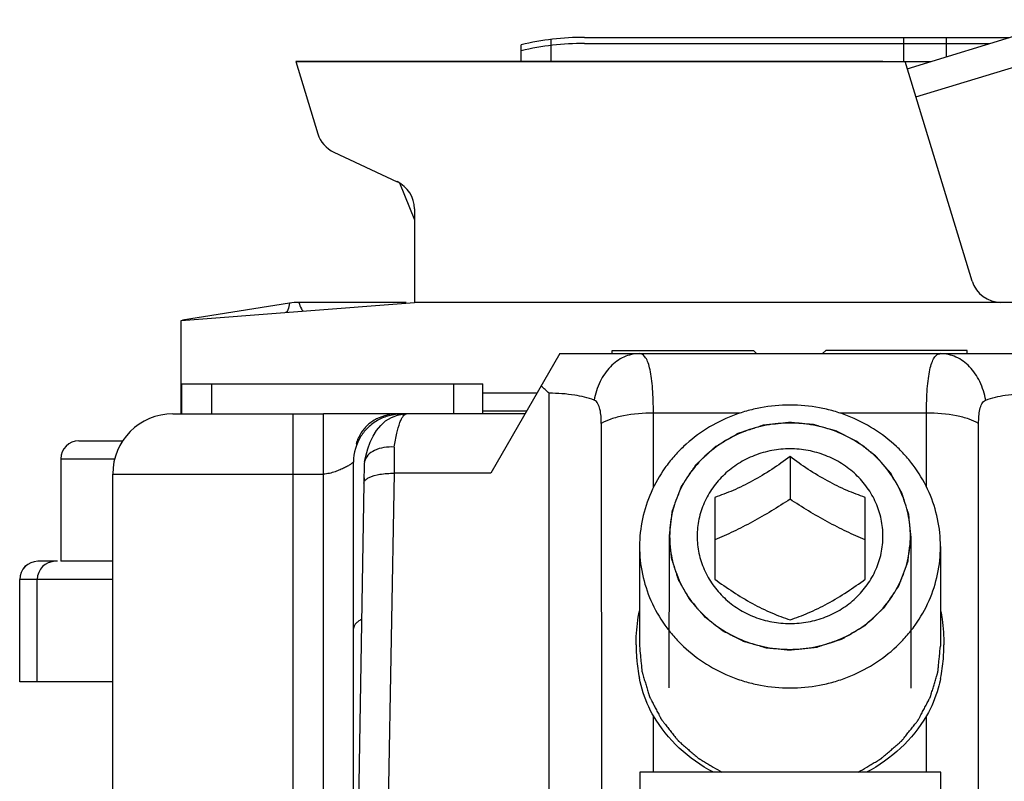
# Model space of a CAD drawing. Units: millimetres. Extents: x 299 to 994, y 404 to 873.
# Drawn here: x 820 to 836, y 814 to 827 of the extents above; entities that cross this region are included whole.
import ezdxf

# ---------------------------------------------------------------- set-up
doc = ezdxf.new("R2010")
doc.units = ezdxf.units.MM
doc.header["$LTSCALE"] = 23.1
doc.layers.get('0').update_dxf_attribs({"linetype": 'CONTINUOUS'})
doc.layers.add('COMPONENTI_DI_ASSIEME', color=7, linetype='CONTINUOUS')

# ---------------------------------------------------------------- blocks, each defined once
blk = doc.blocks.new('A$C53562a14')
at = {"layer": 'COMPONENTI_DI_ASSIEME', "color": 7, "linetype": 'Continuous'}
for p, q in [((487.144, 84.802), (489.808, 85.616)), ((476.985, 84.921), (477.352, 83.723)), ((486.738, 84.921), (476.985, 84.921)), ((488.222, 81.275), (487.108, 84.921)), ((477.619, 83.416), (478.67, 82.926)), ((478.711, 82.904), (478.958, 82.291)), ((478.958, 82.473), (478.958, 80.921)), ((475.081, 80.621), (478.958, 80.921)), ((476.88, 80.909), (475.105, 80.625)), ((478.822, 80.921), (477.038, 80.921)), ((495.081, 80.921), (478.958, 80.921)), ((475.081, 79.07), (475.081, 80.621)), ((481.373, 80.07), (480.226, 78.083)), ((481.372, 80.07), (481.373, 80.07)), ((481.372, 80.07), (489.019, 80.07)), ((482.24, 80.07), (482.24, 80.122)), ((482.24, 80.122), (484.59, 80.122)), ((484.642, 80.07), (484.59, 80.122)), ((485.79, 80.122), (485.738, 80.07)), ((488.14, 80.122), (485.79, 80.122)), ((488.14, 80.07), (488.14, 80.122)), ((475.094, 79.07), (475.094, 79.57)), ((475.094, 79.57), (475.584, 79.57)), ((475.584, 79.57), (476.051, 79.57)), ((475.584, 79.57), (480.094, 79.57)), ((480.094, 79.07), (480.094, 79.57)), ((474.944, 79.07), (476.945, 79.07)), ((476.945, 79.07), (477.445, 79.07)), ((478.694, 79.07), (477.445, 79.07)), ((480.796, 79.07), (478.694, 79.07)), ((478.768, 79.065), (478.745, 79.065)), ((480.094, 79.122), (480.826, 79.122)), ((473.382, 78.621), (474.111, 78.621)), ((477.988, 78.57), (478.003, 78.57)), ((485.197, 78.36), (485.197, 77.653)), ((473.082, 78.321), (473.082, 76.621)), ((477.945, 75.506), (477.945, 78.27)), ((477.946, 75.506), (477.945, 78.27)), ((478.124, 78.24), (478.118, 77.92)), ((478.128, 78.278), (478.124, 78.24)), ((473.944, 71.37), (473.944, 78.07)), ((478.118, 77.92), (477.967, 69.236)), ((478.12, 78.01), (478.118, 77.92)), ((483.947, 77.682), (483.947, 76.326)), ((486.447, 76.326), (486.447, 77.682)), ((482.697, 76.868), (482.696, 75.215)), ((487.697, 76.866), (487.696, 75.213)), ((473.944, 76.621), (473.082, 76.621)), ((472.399, 74.621), (472.399, 76.321)), ((477.946, 68.57), (477.946, 75.506)), ((473.944, 74.621), (472.399, 74.621)), ((482.7, 73.119), (482.7, 68.819)), ((487.7, 73.119), (482.7, 73.119)), ((487.7, 68.819), (487.7, 73.119))]:
    blk.add_line(p, q, dxfattribs=at)
at = {"layer": 'COMPONENTI_DI_ASSIEME', "color": 2, "linetype": 'Continuous'}
for p, q in [((487.287, 84.333), (491.198, 85.529)), ((475.584, 79.57), (475.584, 79.07)), ((479.604, 79.57), (479.604, 79.07)), ((483.187, 77.039), (483.186, 74.517)), ((487.207, 77.037), (487.206, 74.515))]:
    blk.add_line(p, q, dxfattribs=at)
at = {"layer": 'COMPONENTI_DI_ASSIEME', "linetype": 'Continuous'}
for p, q in [((481.231, 84.921), (481.231, 85.288)), ((481.781, 85.321), (488.842, 85.321)), ((487.088, 84.921), (487.088, 85.321)), ((487.795, 85.001), (487.795, 85.321)), ((480.731, 84.921), (480.731, 85.199)), ((481.781, 85.221), (488.515, 85.221)), ((476.985, 84.921), (487.534, 84.921))]:
    blk.add_line(p, q, dxfattribs=at)
at = {"layer": 'COMPONENTI_DI_ASSIEME', "color": 9, "linetype": 'Continuous'}
for p, q in [((480.094, 79.417), (480.997, 79.417)), ((481.197, 69.038), (481.196, 79.412)), ((476.945, 71.37), (476.945, 79.07)), ((477.445, 71.37), (477.445, 79.07)), ((478.745, 79.061), (478.745, 79.065)), ((482.928, 77.85), (482.928, 79.083)), ((484.37, 79.083), (482.928, 79.083)), ((487.464, 79.083), (486.024, 79.083)), ((487.464, 77.853), (487.464, 79.083)), ((482.062, 78.912), (482.063, 72.651)), ((488.331, 72.651), (488.33, 78.912)), ((478.623, 78.518), (478.618, 78.083)), ((473.082, 78.321), (473.978, 78.321)), ((473.944, 78.07), (476.945, 78.07)), ((476.945, 78.07), (477.445, 78.07)), ((478.618, 78.083), (478.467, 69.398)), ((480.226, 78.083), (478.618, 78.083)), ((473.944, 76.321), (472.399, 76.321)), ((472.402, 74.621), (472.402, 76.321)), ((472.691, 74.621), (472.691, 76.321)), ((482.929, 73.119), (482.929, 74.053)), ((487.465, 73.119), (487.464, 74.053))]:
    blk.add_line(p, q, dxfattribs=at)
at = {"layer": 'COMPONENTI_DI_ASSIEME', "color": 3, "linetype": 'Continuous'}
blk.add_line((473.025, 76.621), (472.699, 76.621), dxfattribs=at)
at = {"layer": 'COMPONENTI_DI_ASSIEME', "color": 7, "linetype": 'Continuous'}
blk.add_lwpolyline([(478.128, 78.278), (478.149, 78.368), (478.184, 78.491), (478.224, 78.602), (478.271, 78.702), (478.328, 78.795), (478.397, 78.879), (478.479, 78.953), (478.574, 79.011), (478.678, 79.05), (478.784, 79.068), (478.822, 79.07)], dxfattribs=at)
at = {"layer": 'COMPONENTI_DI_ASSIEME', "linetype": 'Continuous'}
for centre in [(481.781, 80.736), (481.781, 80.636)]:
    blk.add_arc(centre, 4.586, 90, 103.237, dxfattribs=at)
at = {"layer": 'COMPONENTI_DI_ASSIEME', "color": 7, "linetype": 'Continuous'}
for centre, radius, start, end in [((477.83, 83.869), 0.5, 197, 245), ((478.458, 82.473), 0.5, 0, 65), ((488.701, 81.421), 0.5, 197, 270), ((477.038, 79.921), 1, 90, 99.0774), ((478.849, 76.917), 3.425, 46.7427, 49.74), ((474.944, 78.07), 1, 90, 180), ((478.745, 78.27), 0.8, 147.7521, 180), ((478.652, 78.382), 0.69, 148.0729, 155.9191), ((473.382, 78.321), 0.3, 90, 180), ((478.775, 78.332), 0.823, 162.8479, 163.2304), ((478.727, 78.348), 0.772, 155.9287, 162.914), ((472.699, 76.321), 0.3, 90, 180), ((485.522, 75.232), 2.883, 179.9944, 184.6019), ((484.87, 75.232), 2.884, 355.4255, 0.041), ((485.299, 75.212), 2.658, 184.5632, 191.5824), ((485.095, 75.212), 2.658, 348.3691, 355.466)]:
    blk.add_arc(centre, radius, start, end, dxfattribs=at)
at = {"layer": 'COMPONENTI_DI_ASSIEME', "color": 9, "linetype": 'Continuous'}
for centre in [(472.702, 76.321), (472.991, 76.321)]:
    blk.add_arc(centre, 0.3, 90.0025, 180.0025, dxfattribs=at)
for points, knots in [([(476.88, 80.909), (476.875, 80.871), (476.866, 80.821), (476.845, 80.769), (476.829, 80.756), (476.822, 80.756)], [0, 0, 0, 0, 0.681141, 0.878653, 1, 1, 1, 1]), ([(477.038, 80.921), (477.048, 80.884), (477.064, 80.837), (477.092, 80.789), (477.108, 80.778), (477.115, 80.779)], [0, 0, 0, 0, 0.685554, 0.882302, 1, 1, 1, 1]), ([(482.691, 80.07), (482.604, 80.07), (482.424, 80.028), (482.196, 79.858), (482.026, 79.605), (481.962, 79.403), (481.943, 79.297)], [0, 0, 0, 0, 0.222994, 0.461108, 0.721146, 1, 1, 1, 1]), ([(482.928, 79.083), (482.928, 79.153), (482.926, 79.288), (482.916, 79.479), (482.9, 79.65), (482.876, 79.794), (482.845, 79.911), (482.806, 79.998), (482.755, 80.056), (482.711, 80.07), (482.691, 80.07)], [0, 0, 0, 0, 0.197207, 0.378567, 0.539678, 0.67751, 0.790071, 0.877425, 0.94381, 1, 1, 1, 1]), ([(487.464, 79.083), (487.464, 79.153), (487.466, 79.288), (487.476, 79.479), (487.493, 79.65), (487.517, 79.794), (487.548, 79.911), (487.586, 79.998), (487.637, 80.056), (487.682, 80.07), (487.702, 80.07)], [0, 0, 0, 0, 0.197233, 0.378616, 0.539754, 0.677605, 0.790175, 0.877512, 0.943841, 1, 1, 1, 1]), ([(488.449, 79.297), (488.43, 79.403), (488.367, 79.605), (488.197, 79.858), (487.968, 80.028), (487.788, 80.07), (487.701, 80.07)], [0, 0, 0, 0, 0.278828, 0.538857, 0.776981, 1, 1, 1, 1]), ([(481.943, 79.297), (481.839, 79.337), (481.591, 79.394), (481.338, 79.412), (481.196, 79.412)], [0, 0, 0, 0, 0.440474, 1, 1, 1, 1]), ([(488.449, 79.297), (488.553, 79.337), (488.801, 79.394), (489.055, 79.412), (489.196, 79.412)], [0, 0, 0, 0, 0.44054, 1, 1, 1, 1]), ([(482.062, 78.912), (482.062, 78.952), (482.059, 79.032), (482.041, 79.163), (481.999, 79.276), (481.943, 79.297)], [0, 0, 0, 0, 0.294211, 0.567032, 1, 1, 1, 1]), ([(488.33, 78.912), (488.33, 78.952), (488.334, 79.032), (488.351, 79.163), (488.393, 79.275), (488.449, 79.297)], [0, 0, 0, 0, 0.294237, 0.567082, 1, 1, 1, 1]), ([(478.623, 78.518), (478.635, 78.596), (478.659, 78.734), (478.7, 78.89), (478.74, 78.984), (478.769, 79.037), (478.804, 79.07), (478.826, 79.07)], [0, 0, 0, 0, 0.390837, 0.689983, 0.802248, 0.889606, 1, 1, 1, 1]), ([(482.928, 79.083), (482.761, 79.083), (482.521, 79.064), (482.233, 78.991), (482.112, 78.941), (482.062, 78.912)], [0, 0, 0, 0, 0.564023, 0.804598, 1, 1, 1, 1]), ([(488.33, 78.912), (488.28, 78.941), (488.16, 78.991), (487.872, 79.064), (487.632, 79.083), (487.464, 79.083)], [0, 0, 0, 0, 0.195373, 0.435936, 1, 1, 1, 1]), ([(477.945, 78.27), (477.945, 78.27), (477.944, 78.269), (477.943, 78.268), (477.942, 78.267), (477.939, 78.264), (477.934, 78.26), (477.929, 78.255), (477.919, 78.248), (477.904, 78.237), (477.883, 78.223), (477.858, 78.208), (477.829, 78.192), (477.784, 78.168), (477.721, 78.139), (477.637, 78.106), (477.545, 78.079), (477.478, 78.07), (477.445, 78.07)], [0, 0, 0, 0, 0.001708, 0.003797, 0.006672, 0.014668, 0.025478, 0.038895, 0.054751, 0.093263, 0.140008, 0.194156, 0.254995, 0.321864, 0.471178, 0.637295, 0.815399, 1, 1, 1, 1]), ([(478.203, 78.013), (478.259, 78.041), (478.399, 78.075), (478.54, 78.084), (478.618, 78.083)], [0, 0, 0, 0, 0.443009, 1, 1, 1, 1]), ([(478.118, 77.92), (478.118, 77.929), (478.124, 77.953), (478.155, 77.986), (478.185, 78.005), (478.203, 78.013)], [0, 0, 0, 0, 0.19345, 0.541141, 1, 1, 1, 1]), ([(478.077, 75.656), (478.058, 75.646), (478.022, 75.625), (477.98, 75.588), (477.952, 75.549), (477.946, 75.52), (477.946, 75.506)], [0, 0, 0, 0, 0.318162, 0.584396, 0.80602, 1, 1, 1, 1])]:
    blk.add_open_spline(points, degree=3, knots=knots, dxfattribs=at)
at = {"layer": 'COMPONENTI_DI_ASSIEME', "color": 7, "linetype": 'Continuous'}
for points, knots in [([(485.197, 79.216), (485.034, 79.216), (484.788, 79.194), (484.471, 79.119), (484.163, 79.016), (483.802, 78.835), (483.483, 78.589), (483.262, 78.361), (483.068, 78.114), (482.874, 77.774), (482.73, 77.33), (482.697, 77.021), (482.697, 76.868)], [0, 0, 0, 0, 0.128749, 0.193009, 0.257063, 0.384196, 0.509944, 0.572325, 0.63433, 0.757148, 0.878872, 1, 1, 1, 1]), ([(487.697, 76.866), (487.697, 77.02), (487.665, 77.329), (487.521, 77.773), (487.327, 78.113), (487.133, 78.36), (486.912, 78.589), (486.593, 78.834), (486.231, 79.015), (485.924, 79.119), (485.606, 79.194), (485.36, 79.216), (485.197, 79.216)], [0, 0, 0, 0, 0.121126, 0.242848, 0.365666, 0.427672, 0.490054, 0.615803, 0.742937, 0.806992, 0.871252, 1, 1, 1, 1]), ([(478.694, 79.07), (478.63, 79.07), (478.503, 79.056), (478.326, 78.993), (478.174, 78.889), (478.097, 78.796), (478.067, 78.746)], [0, 0, 0, 0, 0.259719, 0.515003, 0.76215, 1, 1, 1, 1]), ([(478.745, 79.065), (478.675, 79.065), (478.537, 79.048), (478.346, 78.971), (478.185, 78.852), (478.102, 78.751), (478.068, 78.697)], [0, 0, 0, 0, 0.26013, 0.515046, 0.761766, 1, 1, 1, 1]), ([(485.197, 78.917), (485.066, 78.917), (484.805, 78.893), (484.428, 78.786), (484.081, 78.612), (483.776, 78.377), (483.525, 78.091), (483.338, 77.764), (483.223, 77.408), (483.197, 77.161), (483.197, 77.038)], [0, 0, 0, 0, 0.128788, 0.257, 0.38417, 0.509954, 0.634224, 0.757077, 0.878837, 1, 1, 1, 1]), ([(487.197, 77.038), (487.197, 77.16), (487.171, 77.408), (487.056, 77.763), (486.87, 78.09), (486.619, 78.377), (486.314, 78.612), (485.966, 78.786), (485.589, 78.893), (485.328, 78.917), (485.197, 78.917)], [0, 0, 0, 0, 0.121161, 0.242919, 0.365774, 0.490045, 0.615831, 0.743002, 0.871215, 1, 1, 1, 1]), ([(478.623, 78.518), (478.565, 78.522), (478.451, 78.518), (478.298, 78.474), (478.18, 78.395), (478.136, 78.316), (478.128, 78.278)], [0, 0, 0, 0, 0.297365, 0.568418, 0.800871, 1, 1, 1, 1]), ([(485.197, 78.488), (485.096, 78.488), (484.895, 78.47), (484.604, 78.387), (484.336, 78.252), (484.1, 78.071), (483.907, 77.85), (483.763, 77.598), (483.674, 77.323), (483.644, 77.038), (483.674, 76.752), (483.763, 76.478), (483.907, 76.226), (484.1, 76.005), (484.336, 75.823), (484.604, 75.689), (484.895, 75.606), (485.096, 75.588), (485.197, 75.588)], [0, 0, 0, 0, 0.064393, 0.128498, 0.192082, 0.254973, 0.317107, 0.378532, 0.439411, 0.499992, 0.560573, 0.621453, 0.682882, 0.745019, 0.807913, 0.871499, 0.935607, 1, 1, 1, 1]), ([(485.197, 78.36), (485.098, 78.287), (484.895, 78.143), (484.58, 77.953), (484.262, 77.798), (484.049, 77.717), (483.947, 77.682)], [0, 0, 0, 0, 0.258906, 0.52198, 0.772685, 1, 1, 1, 1]), ([(485.197, 75.588), (485.298, 75.588), (485.5, 75.606), (485.79, 75.689), (486.059, 75.823), (486.294, 76.005), (486.488, 76.226), (486.632, 76.478), (486.721, 76.752), (486.751, 77.038), (486.721, 77.323), (486.632, 77.598), (486.488, 77.85), (486.294, 78.071), (486.059, 78.252), (485.79, 78.387), (485.5, 78.47), (485.298, 78.488), (485.197, 78.488)], [0, 0, 0, 0, 0.064393, 0.128498, 0.192082, 0.254973, 0.317107, 0.378532, 0.439411, 0.499992, 0.560573, 0.621453, 0.682882, 0.745019, 0.807913, 0.871499, 0.935607, 1, 1, 1, 1]), ([(486.447, 77.682), (486.345, 77.717), (486.132, 77.798), (485.814, 77.953), (485.499, 78.143), (485.296, 78.287), (485.197, 78.36)], [0, 0, 0, 0, 0.227341, 0.478054, 0.741117, 1, 1, 1, 1]), ([(485.197, 77.653), (485.095, 77.586), (484.889, 77.456), (484.576, 77.275), (484.262, 77.115), (484.051, 77.02), (483.947, 76.975)], [0, 0, 0, 0, 0.256877, 0.512771, 0.76177, 1, 1, 1, 1]), ([(486.447, 76.975), (486.343, 77.02), (486.132, 77.115), (485.817, 77.275), (485.504, 77.456), (485.299, 77.586), (485.197, 77.653)], [0, 0, 0, 0, 0.238245, 0.487248, 0.743137, 1, 1, 1, 1]), ([(483.197, 77.038), (483.197, 76.915), (483.223, 76.668), (483.338, 76.313), (483.525, 75.985), (483.775, 75.699), (484.081, 75.464), (484.428, 75.29), (484.805, 75.183), (485.067, 75.159), (485.197, 75.159)], [0, 0, 0, 0, 0.121161, 0.242919, 0.365774, 0.490045, 0.615831, 0.743002, 0.871215, 1, 1, 1, 1]), ([(485.197, 75.159), (485.328, 75.159), (485.589, 75.183), (485.966, 75.29), (486.314, 75.464), (486.619, 75.699), (486.869, 75.985), (487.056, 76.312), (487.171, 76.668), (487.197, 76.915), (487.197, 77.038)], [0, 0, 0, 0, 0.128788, 0.257, 0.38417, 0.509954, 0.634224, 0.757077, 0.878837, 1, 1, 1, 1]), ([(482.697, 76.868), (482.697, 76.714), (482.729, 76.405), (482.873, 75.961), (483.067, 75.621), (483.262, 75.374), (483.482, 75.145), (483.801, 74.9), (484.163, 74.719), (484.471, 74.615), (484.788, 74.54), (485.034, 74.518), (485.197, 74.518)], [0, 0, 0, 0, 0.121126, 0.242848, 0.365666, 0.427672, 0.490054, 0.615803, 0.742937, 0.806992, 0.871252, 1, 1, 1, 1]), ([(485.197, 74.518), (485.36, 74.518), (485.606, 74.54), (485.924, 74.615), (486.231, 74.718), (486.592, 74.899), (486.911, 75.145), (487.132, 75.373), (487.327, 75.619), (487.521, 75.96), (487.665, 76.404), (487.697, 76.712), (487.697, 76.866)], [0, 0, 0, 0, 0.128749, 0.193009, 0.257063, 0.384196, 0.509944, 0.572325, 0.63433, 0.757148, 0.878872, 1, 1, 1, 1]), ([(483.947, 76.326), (484.046, 76.252), (484.249, 76.109), (484.564, 75.918), (484.882, 75.764), (485.095, 75.683), (485.197, 75.647)], [0, 0, 0, 0, 0.258884, 0.521947, 0.77266, 1, 1, 1, 1]), ([(485.197, 75.647), (485.3, 75.683), (485.512, 75.764), (485.83, 75.918), (486.145, 76.109), (486.348, 76.252), (486.447, 76.326)], [0, 0, 0, 0, 0.227315, 0.47802, 0.741093, 1, 1, 1, 1]), ([(482.639, 75.233), (482.639, 75.28), (482.644, 75.47), (482.667, 75.66), (482.695, 75.801)], [0, 0, 0, 0, 0.248513, 1, 1, 1, 1]), ([(487.699, 75.798), (487.708, 75.752), (487.74, 75.565), (487.754, 75.376), (487.754, 75.234)], [0, 0, 0, 0, 0.251682, 1, 1, 1, 1]), ([(482.929, 74.053), (482.9, 74.102), (482.795, 74.3), (482.728, 74.515), (482.694, 74.679)], [0, 0, 0, 0, 0.253653, 1, 1, 1, 1]), ([(487.698, 74.676), (487.687, 74.622), (487.635, 74.406), (487.55, 74.197), (487.464, 74.053)], [0, 0, 0, 0, 0.248242, 1, 1, 1, 1]), ([(483.925, 73.117), (483.719, 73.225), (483.339, 73.494), (483.045, 73.857), (482.929, 74.053)], [0, 0, 0, 0, 0.504186, 1, 1, 1, 1]), ([(487.464, 74.053), (487.348, 73.857), (487.054, 73.494), (486.674, 73.225), (486.469, 73.117)], [0, 0, 0, 0, 0.495813, 1, 1, 1, 1])]:
    blk.add_open_spline(points, degree=3, knots=knots, dxfattribs=at)
at = {"layer": 'COMPONENTI_DI_ASSIEME', "color": 2, "linetype": 'Continuous'}
for points, knots in [([(485.197, 78.927), (485.165, 78.923), (485.1, 78.916), (485.018, 78.908), (484.954, 78.901), (484.905, 78.896), (484.864, 78.892), (484.832, 78.888), (484.807, 78.886), (484.787, 78.883), (484.771, 78.882), (484.761, 78.881), (484.753, 78.88), (484.745, 78.877), (484.731, 78.873), (484.712, 78.867), (484.689, 78.859), (484.658, 78.849), (484.62, 78.837), (484.573, 78.821), (484.527, 78.806), (484.481, 78.791), (484.442, 78.778), (484.411, 78.768), (484.388, 78.761), (484.369, 78.754), (484.353, 78.749), (484.344, 78.746), (484.336, 78.744), (484.328, 78.741), (484.32, 78.736), (484.309, 78.73), (484.295, 78.722), (484.278, 78.712), (484.25, 78.695), (484.216, 78.675), (484.16, 78.643), (484.105, 78.61), (484.05, 78.577), (484.015, 78.557), (483.987, 78.541), (483.97, 78.531), (483.958, 78.524), (483.952, 78.52), (483.948, 78.518), (483.945, 78.515), (483.942, 78.512), (483.936, 78.506), (483.926, 78.497), (483.911, 78.483), (483.887, 78.461), (483.858, 78.433), (483.823, 78.4), (483.787, 78.367), (483.752, 78.334), (483.717, 78.301), (483.688, 78.274), (483.664, 78.252), (483.649, 78.238), (483.639, 78.228), (483.633, 78.223), (483.63, 78.219), (483.626, 78.217), (483.624, 78.213), (483.62, 78.208), (483.613, 78.196), (483.602, 78.18), (483.585, 78.154), (483.563, 78.122), (483.528, 78.07), (483.493, 78.018), (483.458, 77.966), (483.437, 77.933), (483.419, 77.907), (483.408, 77.891), (483.4, 77.878), (483.393, 77.868), (483.387, 77.86), (483.385, 77.853), (483.382, 77.846), (483.379, 77.837), (483.373, 77.822), (483.367, 77.804), (483.358, 77.782), (483.348, 77.753), (483.334, 77.717), (483.318, 77.674), (483.301, 77.63), (483.285, 77.587), (483.272, 77.551), (483.261, 77.522), (483.253, 77.5), (483.247, 77.484), (483.242, 77.473), (483.24, 77.467), (483.238, 77.462), (483.238, 77.454), (483.236, 77.445), (483.235, 77.429), (483.232, 77.41), (483.229, 77.387), (483.226, 77.356), (483.221, 77.317), (483.215, 77.271), (483.208, 77.209), (483.198, 77.131), (483.191, 77.07), (483.187, 77.039)], [0, 0, 0, 0, 0.03125, 0.0625, 0.078125, 0.09375, 0.109375, 0.117188, 0.125, 0.132812, 0.136719, 0.140625, 0.142578, 0.144531, 0.148438, 0.15625, 0.164062, 0.171875, 0.1875, 0.203125, 0.21875, 0.234375, 0.25, 0.257812, 0.265625, 0.273438, 0.277344, 0.28125, 0.283203, 0.285156, 0.289062, 0.292969, 0.296875, 0.304688, 0.3125, 0.328125, 0.34375, 0.375, 0.390625, 0.40625, 0.414062, 0.421875, 0.425781, 0.427734, 0.428711, 0.429688, 0.431641, 0.433594, 0.4375, 0.445312, 0.453125, 0.46875, 0.484375, 0.5, 0.515625, 0.53125, 0.546875, 0.554688, 0.5625, 0.566406, 0.568359, 0.570312, 0.571289, 0.572266, 0.574219, 0.578125, 0.585938, 0.59375, 0.609375, 0.625, 0.65625, 0.671875, 0.6875, 0.695312, 0.703125, 0.707031, 0.710938, 0.714844, 0.716797, 0.71875, 0.722656, 0.726562, 0.734375, 0.742188, 0.75, 0.765625, 0.78125, 0.796875, 0.8125, 0.828125, 0.835938, 0.84375, 0.851562, 0.853516, 0.855469, 0.857422, 0.859375, 0.863281, 0.867188, 0.875, 0.882812, 0.890625, 0.90625, 0.921875, 0.9375, 0.96875, 1, 1, 1, 1]), ([(487.207, 77.037), (487.204, 77.068), (487.199, 77.114), (487.193, 77.175), (487.188, 77.221), (487.183, 77.266), (487.179, 77.305), (487.176, 77.335), (487.174, 77.358), (487.172, 77.377), (487.17, 77.391), (487.17, 77.398), (487.169, 77.404), (487.167, 77.41), (487.165, 77.417), (487.161, 77.43), (487.155, 77.448), (487.148, 77.47), (487.138, 77.5), (487.127, 77.536), (487.112, 77.58), (487.098, 77.625), (487.086, 77.661), (487.077, 77.691), (487.07, 77.713), (487.064, 77.731), (487.06, 77.744), (487.057, 77.751), (487.056, 77.757), (487.053, 77.762), (487.049, 77.769), (487.042, 77.781), (487.033, 77.798), (487.021, 77.818), (487.006, 77.845), (486.987, 77.879), (486.964, 77.92), (486.941, 77.96), (486.922, 77.994), (486.906, 78.021), (486.895, 78.042), (486.885, 78.059), (486.879, 78.071), (486.875, 78.077), (486.872, 78.083), (486.868, 78.087), (486.863, 78.093), (486.853, 78.104), (486.84, 78.119), (486.824, 78.137), (486.803, 78.161), (486.777, 78.191), (486.745, 78.228), (486.714, 78.264), (486.687, 78.294), (486.666, 78.319), (486.651, 78.337), (486.637, 78.352), (486.628, 78.362), (486.623, 78.368), (486.619, 78.373), (486.614, 78.377), (486.608, 78.382), (486.597, 78.39), (486.581, 78.402), (486.562, 78.417), (486.537, 78.436), (486.505, 78.461), (486.467, 78.49), (486.43, 78.519), (486.398, 78.544), (486.373, 78.563), (486.354, 78.578), (486.338, 78.59), (486.327, 78.599), (486.321, 78.603), (486.316, 78.607), (486.31, 78.61), (486.303, 78.613), (486.291, 78.62), (486.273, 78.629), (486.251, 78.64), (486.222, 78.654), (486.186, 78.672), (486.143, 78.694), (486.1, 78.716), (486.064, 78.734), (486.035, 78.749), (486.014, 78.76), (485.995, 78.769), (485.983, 78.775), (485.976, 78.779), (485.97, 78.782), (485.964, 78.783), (485.957, 78.785), (485.943, 78.789), (485.923, 78.795), (485.9, 78.802), (485.869, 78.811), (485.83, 78.822), (485.783, 78.835), (485.736, 78.849), (485.697, 78.86), (485.666, 78.869), (485.642, 78.876), (485.623, 78.881), (485.609, 78.885), (485.601, 78.888), (485.595, 78.89), (485.589, 78.89), (485.581, 78.891), (485.566, 78.892), (485.545, 78.894), (485.521, 78.896), (485.487, 78.899), (485.446, 78.903), (485.38, 78.91), (485.297, 78.917), (485.23, 78.924), (485.197, 78.927)], [0, 0, 0, 0, 0.03125, 0.046875, 0.0625, 0.078125, 0.09375, 0.101562, 0.109375, 0.117188, 0.121094, 0.123047, 0.125, 0.126953, 0.128906, 0.132812, 0.140625, 0.148438, 0.15625, 0.171875, 0.1875, 0.203125, 0.21875, 0.226562, 0.234375, 0.242188, 0.246094, 0.248047, 0.25, 0.251953, 0.253906, 0.257812, 0.265625, 0.273438, 0.28125, 0.296875, 0.3125, 0.328125, 0.34375, 0.351562, 0.359375, 0.367188, 0.371094, 0.373047, 0.375, 0.376953, 0.378906, 0.382812, 0.390625, 0.398438, 0.40625, 0.421875, 0.4375, 0.453125, 0.46875, 0.476562, 0.484375, 0.492188, 0.496094, 0.498047, 0.5, 0.501953, 0.503906, 0.507812, 0.515625, 0.523438, 0.53125, 0.546875, 0.5625, 0.578125, 0.59375, 0.601562, 0.609375, 0.617188, 0.621094, 0.623047, 0.625, 0.626953, 0.628906, 0.632812, 0.640625, 0.648438, 0.65625, 0.671875, 0.6875, 0.703125, 0.71875, 0.726562, 0.734375, 0.742188, 0.746094, 0.748047, 0.75, 0.751953, 0.753906, 0.757812, 0.765625, 0.773438, 0.78125, 0.796875, 0.8125, 0.828125, 0.84375, 0.851562, 0.859375, 0.867188, 0.871094, 0.873047, 0.875, 0.876953, 0.878906, 0.882812, 0.890625, 0.898438, 0.90625, 0.921875, 0.9375, 0.96875, 1, 1, 1, 1]), ([(483.187, 77.039), (483.19, 77.008), (483.195, 76.962), (483.201, 76.901), (483.206, 76.855), (483.211, 76.809), (483.215, 76.771), (483.218, 76.741), (483.221, 76.718), (483.223, 76.699), (483.224, 76.685), (483.225, 76.678), (483.225, 76.672), (483.227, 76.666), (483.229, 76.659), (483.234, 76.646), (483.239, 76.628), (483.247, 76.606), (483.256, 76.576), (483.268, 76.539), (483.282, 76.495), (483.296, 76.451), (483.308, 76.414), (483.317, 76.385), (483.324, 76.363), (483.33, 76.345), (483.334, 76.332), (483.337, 76.324), (483.338, 76.319), (483.342, 76.314), (483.345, 76.307), (483.352, 76.295), (483.362, 76.278), (483.373, 76.258), (483.388, 76.231), (483.408, 76.197), (483.431, 76.156), (483.454, 76.115), (483.473, 76.082), (483.488, 76.054), (483.5, 76.034), (483.509, 76.017), (483.516, 76.005), (483.52, 75.998), (483.522, 75.993), (483.527, 75.989), (483.532, 75.983), (483.541, 75.972), (483.554, 75.957), (483.57, 75.939), (483.591, 75.915), (483.617, 75.884), (483.649, 75.848), (483.681, 75.812), (483.707, 75.782), (483.728, 75.757), (483.744, 75.739), (483.757, 75.724), (483.766, 75.713), (483.771, 75.708), (483.775, 75.703), (483.78, 75.699), (483.786, 75.694), (483.797, 75.686), (483.813, 75.674), (483.832, 75.659), (483.857, 75.64), (483.889, 75.615), (483.927, 75.586), (483.965, 75.557), (483.996, 75.532), (484.022, 75.513), (484.041, 75.498), (484.056, 75.486), (484.067, 75.477), (484.074, 75.473), (484.078, 75.469), (484.084, 75.466), (484.091, 75.462), (484.104, 75.456), (484.122, 75.447), (484.143, 75.436), (484.172, 75.422), (484.208, 75.403), (484.251, 75.382), (484.294, 75.36), (484.33, 75.342), (484.359, 75.327), (484.381, 75.316), (484.399, 75.307), (484.411, 75.301), (484.419, 75.297), (484.424, 75.294), (484.43, 75.293), (484.438, 75.29), (484.451, 75.287), (484.471, 75.281), (484.494, 75.274), (484.526, 75.265), (484.565, 75.254), (484.612, 75.241), (484.658, 75.227), (484.698, 75.216), (484.729, 75.207), (484.752, 75.2), (484.772, 75.194), (484.785, 75.19), (484.793, 75.188), (484.799, 75.186), (484.805, 75.186), (484.814, 75.185), (484.828, 75.184), (484.849, 75.182), (484.874, 75.18), (484.907, 75.176), (484.948, 75.173), (485.015, 75.166), (485.098, 75.158), (485.164, 75.152), (485.197, 75.149)], [0, 0, 0, 0, 0.03125, 0.046875, 0.0625, 0.078125, 0.09375, 0.101562, 0.109375, 0.117188, 0.121094, 0.123047, 0.125, 0.126953, 0.128906, 0.132812, 0.140625, 0.148438, 0.15625, 0.171875, 0.1875, 0.203125, 0.21875, 0.226562, 0.234375, 0.242188, 0.246094, 0.248047, 0.25, 0.251953, 0.253906, 0.257812, 0.265625, 0.273438, 0.28125, 0.296875, 0.3125, 0.328125, 0.34375, 0.351562, 0.359375, 0.367188, 0.371094, 0.373047, 0.375, 0.376953, 0.378906, 0.382812, 0.390625, 0.398438, 0.40625, 0.421875, 0.4375, 0.453125, 0.46875, 0.476562, 0.484375, 0.492188, 0.496094, 0.498047, 0.5, 0.501953, 0.503906, 0.507812, 0.515625, 0.523438, 0.53125, 0.546875, 0.5625, 0.578125, 0.59375, 0.601562, 0.609375, 0.617188, 0.621094, 0.623047, 0.625, 0.626953, 0.628906, 0.632812, 0.640625, 0.648438, 0.65625, 0.671875, 0.6875, 0.703125, 0.71875, 0.726562, 0.734375, 0.742188, 0.746094, 0.748047, 0.75, 0.751953, 0.753906, 0.757812, 0.765625, 0.773438, 0.78125, 0.796875, 0.8125, 0.828125, 0.84375, 0.851562, 0.859375, 0.867188, 0.871094, 0.873047, 0.875, 0.876953, 0.878906, 0.882812, 0.890625, 0.898438, 0.90625, 0.921875, 0.9375, 0.96875, 1, 1, 1, 1]), ([(485.197, 75.149), (485.23, 75.153), (485.295, 75.159), (485.376, 75.168), (485.441, 75.175), (485.49, 75.18), (485.53, 75.184), (485.563, 75.188), (485.587, 75.19), (485.607, 75.192), (485.623, 75.194), (485.634, 75.195), (485.642, 75.196), (485.649, 75.198), (485.663, 75.203), (485.682, 75.209), (485.705, 75.217), (485.736, 75.227), (485.775, 75.239), (485.821, 75.254), (485.867, 75.27), (485.914, 75.285), (485.952, 75.297), (485.983, 75.307), (486.006, 75.315), (486.026, 75.321), (486.041, 75.326), (486.051, 75.33), (486.058, 75.332), (486.066, 75.334), (486.075, 75.34), (486.085, 75.346), (486.099, 75.354), (486.116, 75.364), (486.144, 75.38), (486.179, 75.401), (486.234, 75.433), (486.289, 75.466), (486.345, 75.498), (486.379, 75.519), (486.407, 75.535), (486.424, 75.545), (486.437, 75.552), (486.443, 75.556), (486.446, 75.558), (486.449, 75.561), (486.453, 75.564), (486.459, 75.57), (486.469, 75.579), (486.484, 75.593), (486.507, 75.615), (486.536, 75.643), (486.572, 75.676), (486.607, 75.709), (486.642, 75.742), (486.677, 75.775), (486.707, 75.802), (486.73, 75.824), (486.745, 75.838), (486.755, 75.848), (486.761, 75.853), (486.765, 75.857), (486.768, 75.859), (486.77, 75.862), (486.774, 75.868), (486.781, 75.88), (486.792, 75.896), (486.81, 75.922), (486.832, 75.954), (486.866, 76.006), (486.901, 76.058), (486.936, 76.11), (486.958, 76.143), (486.975, 76.169), (486.986, 76.185), (486.995, 76.198), (487.001, 76.208), (487.007, 76.215), (487.009, 76.223), (487.012, 76.23), (487.016, 76.239), (487.021, 76.254), (487.028, 76.272), (487.036, 76.293), (487.047, 76.322), (487.06, 76.359), (487.077, 76.402), (487.093, 76.445), (487.109, 76.489), (487.123, 76.525), (487.134, 76.554), (487.142, 76.576), (487.148, 76.592), (487.152, 76.603), (487.154, 76.608), (487.156, 76.614), (487.157, 76.622), (487.158, 76.631), (487.16, 76.647), (487.162, 76.666), (487.165, 76.689), (487.169, 76.72), (487.173, 76.759), (487.179, 76.805), (487.187, 76.867), (487.196, 76.944), (487.203, 77.006), (487.207, 77.037)], [0, 0, 0, 0, 0.03125, 0.0625, 0.078125, 0.09375, 0.109375, 0.117188, 0.125, 0.132812, 0.136719, 0.140625, 0.142578, 0.144531, 0.148438, 0.15625, 0.164062, 0.171875, 0.1875, 0.203125, 0.21875, 0.234375, 0.25, 0.257812, 0.265625, 0.273438, 0.277344, 0.28125, 0.283203, 0.285156, 0.289062, 0.292969, 0.296875, 0.304688, 0.3125, 0.328125, 0.34375, 0.375, 0.390625, 0.40625, 0.414062, 0.421875, 0.425781, 0.427734, 0.428711, 0.429688, 0.431641, 0.433594, 0.4375, 0.445312, 0.453125, 0.46875, 0.484375, 0.5, 0.515625, 0.53125, 0.546875, 0.554688, 0.5625, 0.566406, 0.568359, 0.570312, 0.571289, 0.572266, 0.574219, 0.578125, 0.585938, 0.59375, 0.609375, 0.625, 0.65625, 0.671875, 0.6875, 0.695312, 0.703125, 0.707031, 0.710938, 0.714844, 0.716797, 0.71875, 0.722656, 0.726562, 0.734375, 0.742188, 0.75, 0.765625, 0.78125, 0.796875, 0.8125, 0.828125, 0.835938, 0.84375, 0.851562, 0.853516, 0.855469, 0.857422, 0.859375, 0.863281, 0.867188, 0.875, 0.882812, 0.890625, 0.90625, 0.921875, 0.9375, 0.96875, 1, 1, 1, 1]), ([(482.696, 75.215), (482.702, 75.162), (482.709, 75.082), (482.718, 74.989), (482.723, 74.936), (482.727, 74.897), (482.73, 74.864), (482.733, 74.837), (482.735, 74.82), (482.736, 74.807), (482.737, 74.799), (482.737, 74.792), (482.739, 74.786), (482.742, 74.774), (482.747, 74.758), (482.755, 74.732), (482.765, 74.699), (482.78, 74.647), (482.8, 74.582), (482.819, 74.516), (482.835, 74.464), (482.845, 74.432), (482.852, 74.405), (482.857, 74.389), (482.861, 74.378), (482.863, 74.371), (482.866, 74.365), (482.87, 74.358), (482.876, 74.346), (482.884, 74.331), (482.897, 74.307), (482.912, 74.277), (482.931, 74.241), (482.95, 74.206), (482.968, 74.17), (482.987, 74.134), (483.006, 74.098), (483.021, 74.068), (483.034, 74.044), (483.043, 74.026), (483.051, 74.012), (483.057, 74.001), (483.06, 73.995), (483.062, 73.99), (483.065, 73.987), (483.07, 73.981), (483.077, 73.972), (483.088, 73.958), (483.101, 73.942), (483.118, 73.92), (483.14, 73.893), (483.166, 73.86), (483.191, 73.827), (483.217, 73.795), (483.243, 73.762), (483.269, 73.73), (483.291, 73.702), (483.308, 73.681), (483.319, 73.667), (483.327, 73.656), (483.333, 73.649), (483.337, 73.644), (483.342, 73.639), (483.351, 73.631), (483.364, 73.62), (483.386, 73.601), (483.412, 73.578), (483.455, 73.541), (483.508, 73.495), (483.561, 73.449), (483.603, 73.412), (483.63, 73.389), (483.651, 73.371), (483.664, 73.36), (483.673, 73.351), (483.679, 73.347), (483.685, 73.344), (483.692, 73.339), (483.705, 73.332), (483.72, 73.323), (483.744, 73.309), (483.775, 73.291), (483.811, 73.269), (483.86, 73.24), (483.945, 73.19), (484.018, 73.147), (484.066, 73.118)], [0, 0, 0, 0, 0.0625, 0.09375, 0.109375, 0.125, 0.140625, 0.148438, 0.15625, 0.160156, 0.164062, 0.166016, 0.167969, 0.171875, 0.179688, 0.1875, 0.203125, 0.21875, 0.25, 0.28125, 0.296875, 0.3125, 0.320312, 0.328125, 0.332031, 0.333984, 0.335938, 0.339844, 0.34375, 0.351562, 0.359375, 0.375, 0.390625, 0.40625, 0.421875, 0.4375, 0.453125, 0.46875, 0.476562, 0.484375, 0.492188, 0.496094, 0.498047, 0.5, 0.501953, 0.503906, 0.507812, 0.515625, 0.523438, 0.53125, 0.546875, 0.5625, 0.578125, 0.59375, 0.609375, 0.625, 0.640625, 0.648438, 0.65625, 0.660156, 0.664062, 0.666016, 0.667969, 0.671875, 0.679688, 0.6875, 0.703125, 0.71875, 0.75, 0.78125, 0.796875, 0.8125, 0.820312, 0.828125, 0.832031, 0.833984, 0.835938, 0.839844, 0.84375, 0.851562, 0.859375, 0.875, 0.890625, 0.90625, 0.9375, 1, 1, 1, 1]), ([(486.327, 73.118), (486.375, 73.146), (486.447, 73.189), (486.531, 73.238), (486.579, 73.267), (486.615, 73.288), (486.645, 73.305), (486.669, 73.32), (486.684, 73.328), (486.696, 73.335), (486.703, 73.34), (486.709, 73.343), (486.715, 73.348), (486.724, 73.356), (486.737, 73.367), (486.758, 73.386), (486.785, 73.409), (486.828, 73.445), (486.881, 73.491), (486.934, 73.537), (486.976, 73.574), (487.003, 73.597), (487.024, 73.615), (487.037, 73.627), (487.047, 73.634), (487.052, 73.639), (487.056, 73.645), (487.061, 73.651), (487.07, 73.662), (487.081, 73.675), (487.098, 73.696), (487.119, 73.723), (487.144, 73.755), (487.17, 73.787), (487.195, 73.819), (487.221, 73.851), (487.246, 73.883), (487.268, 73.909), (487.285, 73.931), (487.297, 73.946), (487.308, 73.96), (487.316, 73.969), (487.32, 73.974), (487.323, 73.978), (487.325, 73.983), (487.329, 73.989), (487.334, 74), (487.342, 74.015), (487.352, 74.033), (487.365, 74.057), (487.381, 74.088), (487.4, 74.124), (487.419, 74.161), (487.439, 74.197), (487.458, 74.233), (487.477, 74.27), (487.493, 74.3), (487.506, 74.325), (487.514, 74.34), (487.52, 74.352), (487.524, 74.359), (487.528, 74.366), (487.53, 74.372), (487.533, 74.383), (487.538, 74.399), (487.546, 74.425), (487.556, 74.457), (487.571, 74.508), (487.591, 74.572), (487.61, 74.636), (487.626, 74.687), (487.635, 74.719), (487.643, 74.745), (487.648, 74.761), (487.651, 74.772), (487.653, 74.778), (487.654, 74.785), (487.655, 74.794), (487.656, 74.807), (487.658, 74.824), (487.66, 74.852), (487.664, 74.886), (487.668, 74.927), (487.673, 74.981), (487.683, 75.076), (487.691, 75.158), (487.696, 75.213)], [0, 0, 0, 0, 0.0625, 0.09375, 0.109375, 0.125, 0.140625, 0.148438, 0.15625, 0.160156, 0.164062, 0.166016, 0.167969, 0.171875, 0.179688, 0.1875, 0.203125, 0.21875, 0.25, 0.28125, 0.296875, 0.3125, 0.320312, 0.328125, 0.332031, 0.333984, 0.335938, 0.339844, 0.34375, 0.351562, 0.359375, 0.375, 0.390625, 0.40625, 0.421875, 0.4375, 0.453125, 0.46875, 0.476562, 0.484375, 0.492188, 0.496094, 0.498047, 0.5, 0.501953, 0.503906, 0.507812, 0.515625, 0.523438, 0.53125, 0.546875, 0.5625, 0.578125, 0.59375, 0.609375, 0.625, 0.640625, 0.648438, 0.65625, 0.660156, 0.664062, 0.666016, 0.667969, 0.671875, 0.679688, 0.6875, 0.703125, 0.71875, 0.75, 0.78125, 0.796875, 0.8125, 0.820312, 0.828125, 0.832031, 0.833984, 0.835938, 0.839844, 0.84375, 0.851562, 0.859375, 0.875, 0.890625, 0.90625, 0.9375, 1, 1, 1, 1])]:
    blk.add_open_spline(points, degree=3, knots=knots, dxfattribs=at)

msp = doc.modelspace()

# ---------------------------------------------------------------- block references
msp.add_blockref('A$C53562a14', (347.569, 741.365))

doc.saveas('drawing.dxf')
